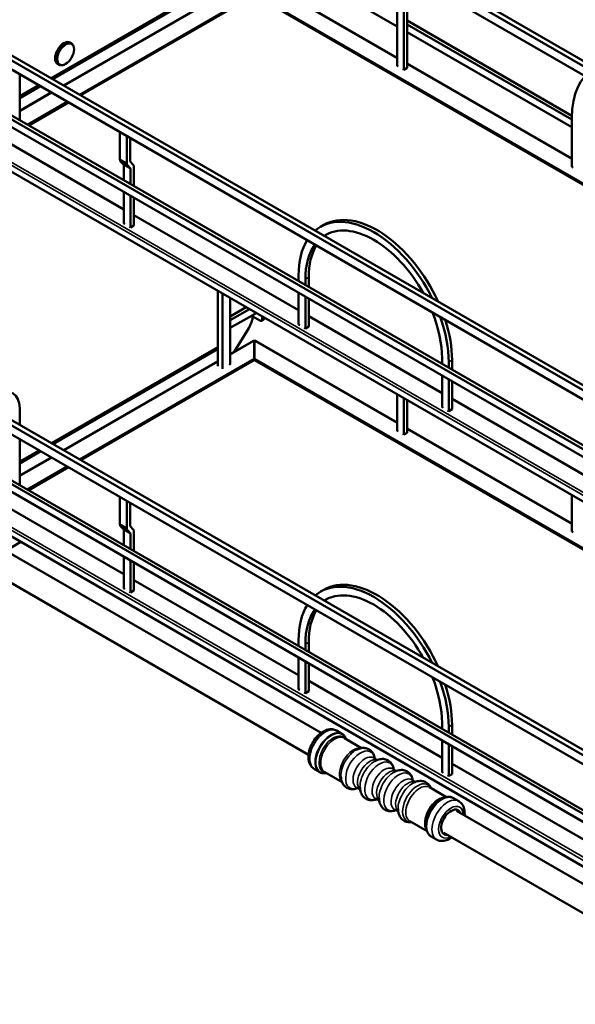
# Model space of a CAD drawing. Units: millimetres. Extents: x 114 to 2296, y 80 to 1492.
# Drawn here: x 483 to 834, y 551 to 1172 of the extents above; entities that cross this region are included whole.
import ezdxf

# ---------------------------------------------------------------- set-up
doc = ezdxf.new("R2010")
doc.units = ezdxf.units.MM
doc.header["$LTSCALE"] = 8
doc.layers.add('可見 (ISO)', color=7, linetype='Continuous', lineweight=50)
doc.layers.add('窄部可見 (ISO)', color=7, linetype='Continuous', lineweight=35)

msp = doc.modelspace()

# ---------------------------------------------------------------- linework, layer by layer
at = {"layer": '可見 (ISO)'}
for p, q in [((844.06, 1140.22), (637.33, 1259.57)), ((846.81, 1141.9), (640.16, 1261.21)), ((840.14, 1136.77), (637.33, 1253.86)), ((636.98, 1216.91), (721.47, 1168.13)), ((608.34, 1196.3), (502.98, 1135.47)), ((608.34, 1195.07), (504.04, 1134.86)), ((631.94, 1200.06), (721.47, 1148.37)), ((521.01, 1125.06), (631.27, 1188.72)), ((521.72, 1124.65), (631.27, 1187.9)), ((631.37, 1188.72), (1057.35, 942.77)), ((631.37, 1187.9), (1056.64, 942.37)), ((510.9, 1130.89), (608.34, 1187.15)), ((721.47, 1180.26), (721.47, 1143.22)), ((725.72, 1177.81), (725.72, 1140.77)), ((727.84, 1179.04), (727.84, 1142)), ((727.84, 1171.8), (831.8, 1111.78)), ((727.84, 1169.35), (831.78, 1109.34)), ((727.84, 1164.45), (831.78, 1104.44)), ((459.84, 1157.1), (947.75, 875.41)), ((462.67, 1158.74), (950.58, 877.05)), ((515.74, 1157.57), (515.03, 1157.98)), ((459.84, 1151.39), (947.75, 869.7)), ((517.28, 1155.14), (517.17, 1155.56)), ((507.89, 1143.97), (507.18, 1144.38)), ((727.84, 1144.69), (831.78, 1084.68)), ((483.18, 1108.93), (483.18, 1137.92)), ((510.77, 1143.85), (510.35, 1143.74)), ((721.47, 1143.22), (722.18, 1142.82)), ((722.18, 1142.82), (722.18, 1142.82)), ((725.01, 1141.18), (725.72, 1140.77)), ((725.01, 1141.18), (725.01, 1141.18)), ((725.72, 1140.77), (727.84, 1142)), ((495.2, 1130.98), (483.18, 1124.04)), ((496.26, 1130.36), (483.18, 1122.81)), ((483.18, 1114.89), (503.12, 1126.4)), ((948.81, 837.65), (460.2, 1119.75)), ((950.93, 838.88), (462.32, 1120.97)), ((488.13, 1106.07), (513.23, 1120.57)), ((488.84, 1105.67), (513.94, 1120.16)), ((948.81, 832.75), (460.2, 1114.85)), ((831.78, 1079.54), (831.78, 1110.56)), ((546.47, 1101.38), (546.47, 1084.33)), ((548.94, 1052.59), (472.22, 1096.89)), ((550.71, 1098.93), (550.71, 1081.88)), ((552.83, 1097.7), (552.83, 1083.11)), ((956.59, 800.09), (451.01, 1091.99)), ((546.91, 1082.95), (548.88, 1080.85)), ((552.89, 1082.91), (554.86, 1080.8)), ((548.94, 1080.65), (548.94, 1070.96)), ((551.16, 1080.5), (553.12, 1078.4)), ((553.18, 1078.2), (553.18, 1068.51)), ((555.3, 1079.42), (555.3, 1067.29)), ((832.49, 1079.13), (831.78, 1079.54)), ((548.94, 1063.62), (548.94, 1043.61)), ((553.18, 1061.17), (553.18, 1041.16)), ((555.3, 1059.94), (555.3, 1042.39)), ((659.25, 988.91), (555.3, 1048.92)), ((548.94, 1043.61), (549.65, 1043.2)), ((549.65, 1043.2), (549.65, 1043.2)), ((552.48, 1041.57), (552.48, 1041.57)), ((552.48, 1041.57), (553.18, 1041.16)), ((553.18, 1041.16), (555.3, 1042.39)), ((675.25, 1042.85), (673.13, 1041.62)), ((659.25, 1010.95), (659.25, 1007.28)), ((663.49, 1004.83), (663.49, 1008.5)), ((665.61, 1003.6), (665.61, 1009.73)), ((608.34, 1001.15), (608.34, 953.63)), ((611.17, 999.52), (611.17, 952)), ((616.12, 996.66), (616.12, 954.86)), ((659.25, 999.93), (659.25, 979.92)), ((663.49, 977.48), (663.49, 997.48)), ((665.61, 978.7), (665.61, 996.25)), ((616.12, 985.07), (626.16, 990.87)), ((616.12, 982.62), (628.28, 989.64)), ((616.12, 977.72), (631.32, 986.5)), ((634.85, 982.4), (630.4, 984.97)), ((635.85, 982.3), (636.99, 982.95)), ((636.27, 983.22), (636.27, 985.03)), ((637.4, 983.87), (637.4, 984.37)), ((749.76, 936.65), (665.61, 985.23)), ((627.72, 977.6), (618.66, 962.7)), ((659.25, 979.92), (659.96, 979.52)), ((662.78, 977.88), (663.49, 977.48)), ((665.61, 978.7), (663.49, 977.48)), ((608.34, 965.64), (503.19, 904.93)), ((608.34, 964.41), (504.25, 904.32)), ((616.12, 961.22), (630.69, 969.64)), ((631.27, 969.57), (631.27, 958.3)), ((631.37, 969.57), (631.37, 958.3)), ((631.94, 969.64), (721.47, 917.95)), ((521.01, 894.64), (631.27, 958.3)), ((631.27, 958.3), (631.27, 957.48)), ((631.37, 958.3), (631.37, 957.48)), ((631.37, 958.3), (959.23, 769.01)), ((749.76, 958.7), (749.76, 955.02)), ((510.9, 900.48), (608.34, 956.73)), ((521.72, 894.23), (631.27, 957.48)), ((615.41, 954.45), (616.12, 954.86)), ((631.37, 957.48), (959.23, 768.2)), ((754, 952.57), (754, 956.25)), ((756.12, 951.35), (756.12, 957.47)), ((749.76, 947.67), (749.76, 927.67)), ((754, 925.22), (754, 945.22)), ((756.12, 926.44), (756.12, 944)), ((721.47, 935.83), (721.47, 912.81)), ((725.72, 933.38), (725.72, 910.36)), ((860.07, 872.96), (756.12, 932.98)), ((459.84, 926.69), (947.75, 645)), ((462.67, 928.32), (950.58, 646.63)), ((483.18, 916.48), (483.18, 927.1)), ((727.84, 932.16), (727.84, 911.58)), ((749.76, 927.67), (750.47, 927.26)), ((459.84, 920.97), (947.75, 639.28)), ((753.29, 925.63), (754, 925.22)), ((756.12, 926.44), (754, 925.22)), ((727.84, 914.28), (831.78, 854.26)), ((721.47, 912.81), (722.18, 912.4)), ((722.18, 912.4), (722.18, 912.4)), ((725.01, 910.77), (725.72, 910.36)), ((725.01, 910.77), (725.01, 910.77)), ((725.72, 910.36), (727.84, 911.58)), ((483.18, 878.52), (483.18, 907.5)), ((495.41, 900.44), (483.18, 893.38)), ((496.47, 899.83), (483.18, 892.15)), ((483.18, 884.47), (503.12, 895.99)), ((948.81, 607.24), (460.2, 889.33)), ((950.93, 608.46), (462.32, 890.56)), ((488.13, 875.66), (513.23, 890.15)), ((488.84, 875.25), (513.94, 889.74)), ((948.81, 602.34), (460.2, 884.44)), ((546.47, 870.96), (546.47, 853.91)), ((831.78, 849.12), (831.78, 872.15)), ((548.94, 822.18), (472.22, 866.47)), ((550.71, 868.51), (550.71, 851.47)), ((552.83, 867.29), (552.83, 852.69)), ((956.59, 569.68), (451.01, 861.57)), ((546.91, 852.53), (548.88, 850.43)), ((552.89, 852.49), (554.86, 850.39)), ((548.94, 850.23), (548.94, 840.55)), ((551.16, 850.08), (553.12, 847.98)), ((553.18, 847.78), (553.18, 838.1)), ((555.3, 849.01), (555.3, 836.87)), ((832.49, 848.71), (831.78, 849.12)), ((464.55, 842.74), (673.52, 722.09)), ((483.89, 842.59), (474.35, 837.08)), ((456.55, 828.88), (665.52, 708.24)), ((548.94, 833.2), (548.94, 813.2)), ((553.18, 830.75), (553.18, 810.75)), ((555.3, 829.53), (555.3, 811.97)), ((659.25, 758.49), (555.3, 818.5)), ((548.94, 813.2), (549.65, 812.79)), ((549.65, 812.79), (549.65, 812.79)), ((552.48, 811.16), (552.48, 811.16)), ((552.48, 811.16), (553.18, 810.75)), ((553.18, 810.75), (555.3, 811.97)), ((675.25, 812.43), (673.13, 811.21)), ((659.25, 780.54), (659.25, 776.86)), ((663.49, 774.41), (663.49, 778.09)), ((665.61, 773.19), (665.61, 779.31)), ((659.25, 769.51), (659.25, 749.51)), ((663.49, 747.06), (663.49, 767.06)), ((665.61, 748.28), (665.61, 765.84)), ((749.76, 706.24), (665.61, 754.82)), ((659.25, 749.51), (659.96, 749.1)), ((662.78, 747.47), (663.49, 747.06)), ((665.61, 748.28), (663.49, 747.06)), ((749.76, 728.28), (749.76, 724.61)), ((683.22, 723.42), (686.55, 721.5)), ((754, 722.16), (754, 725.83)), ((756.12, 720.93), (756.12, 727.06)), ((688.13, 718.71), (699.03, 712.41)), ((749.76, 717.26), (749.76, 697.25)), ((754, 694.8), (754, 714.81)), ((756.12, 696.03), (756.12, 713.58)), ((669.22, 699.17), (672.55, 697.25)), ((675.75, 697.27), (686.66, 690.98)), ((749.76, 697.25), (750.47, 696.85)), ((860.07, 642.55), (756.12, 702.56)), ((753.29, 695.21), (754, 694.8)), ((756.12, 696.03), (754, 694.8)), ((741.88, 687.68), (752.67, 681.44)), ((751.06, 681.11), (752.55, 681.42)), ((756.97, 680.84), (760.29, 678.92)), ((758.89, 672.8), (959.23, 557.14)), ((729.5, 666.24), (740.3, 660.01)), ((739.79, 661.57), (740.26, 660.13)), ((742.97, 656.59), (746.29, 654.67)), ((750.89, 658.95), (959.23, 538.66))]:
    msp.add_line(p, q, dxfattribs=at)
for centre, major_axis, start_param, end_param in [((511.11, 1151.18), (-3.93, -6.8), 3.141593, 6.283185), ((511.82, 1150.77), (-3.93, -6.8), 2.623625, 6.801153), ((879.16, 1083.21), (-33.5, 58.02), 3.926991, 7.068583), ((548.94, 1085.76), (-1.75, -3.03), 5.497787, 6.108652), ((553.18, 1083.31), (-0.25, -0.433), 5.497787, 6.108652), ((548.59, 1080.44), (0.25, 0.433), 5.497787, 6.108652), ((553.18, 1083.31), (-1.75, -3.03), 5.497787, 6.108652), ((552.83, 1077.99), (0.25, 0.433), 5.497787, 6.108652), ((552.83, 1077.99), (1.75, 3.03), 5.497787, 6.108652), ((706.63, 983.6), (-33.5, 58.02), 4.604515, 6.39106), ((708.75, 984.82), (-33.5, 58.02), 4.548287, 6.283185), ((706.63, 983.6), (-30.5, 52.83), 4.686443, 6.309131), ((706.63, 983.6), (-33.5, 58.02), 0.304375, 0.785398), ((708.75, 984.82), (-30.5, 52.83), 0.034783, 0.091753), ((706.63, 983.6), (-30.5, 52.83), 0.252308, 0.785398), ((708.75, 984.82), (-30.5, 52.83), 0.30851, 0.785398), ((623.19, 981.26), (-5, -8.66), 1.480136, 2.311743), ((630.33, 984.93), (-0.1, 0), 3.926991, 5.497787), ((634.15, 984.86), (4, 0), 1.917233, 2.356194), ((634.85, 984.03), (1, -1.73), 5.497787, 7.068583), ((635.99, 984.69), (1, -1.73), 0, 0.785398), ((706.63, 983.6), (30.5, -52.83), 0.785398, 1.318488), ((706.63, 983.6), (-33.5, 58.02), 3.926991, 4.408014), ((708.75, 984.82), (-33.5, 58.02), 3.926991, 4.358135), ((631.32, 968.62), (1.2, 0), 1.529118, 1.612475), ((631.32, 968.62), (-0.2, 0), 4.459709, 4.965069), ((631.32, 964.45), (5, 0), 1.560796, 1.580796), ((469.04, 918.93), (10, 17.32), 5.497787, 7.068583), ((548.94, 855.34), (-1.75, -3.03), 5.497787, 6.108652), ((553.18, 852.89), (-0.25, -0.433), 5.497787, 6.108652), ((548.59, 850.03), (0.25, 0.433), 5.497787, 6.108652), ((553.18, 852.89), (-1.75, -3.03), 5.497787, 6.108652), ((552.83, 847.58), (0.25, 0.433), 5.497787, 6.108652), ((552.83, 847.58), (1.75, 3.03), 5.497787, 6.108652), ((706.63, 753.18), (-33.5, 58.02), 4.604515, 6.39106), ((708.75, 754.41), (-33.5, 58.02), 4.548287, 6.283185), ((706.63, 753.18), (-30.5, 52.83), 4.686443, 6.309131), ((706.63, 753.18), (-33.5, 58.02), 0.304375, 0.785398), ((708.75, 754.41), (-30.5, 52.83), 0.034783, 0.091753), ((706.63, 753.18), (-30.5, 52.83), 0.252308, 0.785398), ((708.75, 754.41), (-30.5, 52.83), 0.30851, 0.785398), ((706.63, 753.18), (30.5, -52.83), 0.785398, 1.318488), ((706.63, 753.18), (-33.5, 58.02), 3.926991, 4.408014), ((708.75, 754.41), (-33.5, 58.02), 3.926991, 4.358135), ((755.42, 665.57), (4.38, 7.58), 5.86613, 9.841833)]:
    msp.add_ellipse(centre, major_axis=major_axis, ratio=0.57735, start_param=start_param, end_param=end_param, dxfattribs=at)
msp.add_ellipse((512.17, 1150.57), major_axis=(-3.75, -6.5), ratio=0.57735, dxfattribs=at)
for points, knots in [([(630.7, 969.63), (630.79, 969.69), (630.91, 969.71), (631.04, 969.67), (631.12, 969.65), (631.19, 969.61), (631.27, 969.57)], [0.7853982, 0.7853982, 0.7853982, 0.7853982, 1.2905314, 1.2905314, 1.2905314, 1.5707963, 1.5707963, 1.5707963, 1.5707963]), ([(631.94, 969.63), (631.84, 969.69), (631.73, 969.71), (631.59, 969.67), (631.52, 969.65), (631.44, 969.61), (631.37, 969.57)], [0.7853982, 0.7853982, 0.7853982, 0.7853982, 1.2905314, 1.2905314, 1.2905314, 1.5707963, 1.5707963, 1.5707963, 1.5707963]), ([(683.22, 723.42), (682.44, 723.87), (681.57, 724.15), (679.72, 724.4), (678.74, 724.33), (676.65, 723.85), (675.55, 723.38), (673.32, 722.04), (672.22, 721.13), (670.19, 719.03), (669.26, 717.84), (667.69, 715.29), (667.03, 713.94), (666.03, 711.18), (665.68, 709.77), (665.38, 706.97), (665.41, 705.59), (665.97, 703.08), (666.46, 701.92), (667.76, 700.23), (668.44, 699.62), (669.22, 699.17)], [5.08685, 5.08685, 5.08685, 5.08685, 5.32091, 5.32091, 5.578534, 5.578534, 5.894163, 5.894163, 6.249101, 6.249101, 6.604025, 6.604025, 6.955145, 6.955145, 7.308398, 7.308398, 7.665613, 7.665613, 7.995256, 7.995256, 8.228443, 8.228443, 8.228443, 8.228443]), ([(689.22, 718.08), (689.12, 718.35), (689.02, 718.6), (688.77, 719.13), (688.62, 719.4), (688.29, 719.91), (688.11, 720.15), (687.71, 720.6), (687.5, 720.81), (687.04, 721.18), (686.8, 721.35), (686.55, 721.5)], [4.6219237, 4.6219237, 4.6219237, 4.6219237, 4.7047972, 4.7047972, 4.8003105, 4.8003105, 4.8958238, 4.8958238, 4.9913371, 4.9913371, 5.0868505, 5.0868505, 5.0868505, 5.0868505]), ([(707.36, 705.83), (707.28, 706.36), (707.15, 706.89), (706.63, 708.47), (706.08, 709.48), (704.66, 711.01), (703.86, 711.58), (702.15, 712.3), (701.25, 712.48), (699.33, 712.52), (698.32, 712.33), (696.83, 711.83), (696.32, 711.61), (695.83, 711.36)], [4.466612, 4.466612, 4.466612, 4.466612, 4.610248, 4.610248, 4.910815, 4.910815, 5.158532, 5.158532, 5.394912, 5.394912, 5.667989, 5.667989, 5.812515, 5.812515, 5.812515, 5.812515]), ([(707.17, 706.03), (707.17, 706.03), (707.17, 706.03), (707.21, 705.98), (707.26, 705.92), (707.35, 705.84)], [4.7853468, 4.7853468, 4.7853468, 4.7853468, 4.8400609, 4.8400609, 4.9726558, 4.9726558, 4.9726558, 4.9726558]), ([(719.38, 698.89), (719.29, 699.46), (719.16, 700.02), (718.59, 701.67), (718, 702.7), (716.51, 704.21), (715.7, 704.74), (713.98, 705.41), (713.07, 705.56), (711.13, 705.55), (710.11, 705.34), (708.51, 704.75), (707.91, 704.47), (707.33, 704.14)], [4.466612, 4.466612, 4.466612, 4.466612, 4.620549, 4.620549, 4.930603, 4.930603, 5.175491, 5.175491, 5.41309, 5.41309, 5.690306, 5.690306, 5.86402, 5.86402, 5.86402, 5.86402]), ([(707.35, 705.84), (707.43, 705.76), (707.53, 705.69), (707.73, 705.54), (707.84, 705.46), (708.05, 705.33), (708.17, 705.26), (708.4, 705.14), (708.51, 705.09), (708.73, 704.99), (708.84, 704.95), (708.95, 704.91)], [4.9726558, 4.9726558, 4.9726558, 4.9726558, 5.0183336, 5.0183336, 5.0640115, 5.0640115, 5.1096894, 5.1096894, 5.1553673, 5.1553673, 5.1982619, 5.1982619, 5.1982619, 5.1982619]), ([(672.55, 697.25), (672.8, 697.1), (673.07, 696.98), (673.62, 696.77), (673.91, 696.69), (674.49, 696.57), (674.79, 696.53), (675.4, 696.5), (675.71, 696.51), (676.29, 696.55), (676.57, 696.59), (676.84, 696.65)], [1.9452578, 1.9452578, 1.9452578, 1.9452578, 2.0407711, 2.0407711, 2.1362845, 2.1362845, 2.2317978, 2.2317978, 2.3273111, 2.3273111, 2.4101846, 2.4101846, 2.4101846, 2.4101846]), ([(719.19, 699.09), (719.19, 699.09), (719.19, 699.09), (719.23, 699.04), (719.28, 698.98), (719.37, 698.9)], [4.7853468, 4.7853468, 4.7853468, 4.7853468, 4.8400609, 4.8400609, 4.9726558, 4.9726558, 4.9726558, 4.9726558]), ([(731.4, 691.95), (731.31, 692.52), (731.18, 693.08), (730.61, 694.73), (730.02, 695.76), (728.53, 697.27), (727.72, 697.8), (726, 698.47), (725.09, 698.62), (723.15, 698.61), (722.13, 698.4), (720.53, 697.81), (719.93, 697.53), (719.35, 697.2)], [4.466612, 4.466612, 4.466612, 4.466612, 4.620549, 4.620549, 4.930603, 4.930603, 5.175491, 5.175491, 5.41309, 5.41309, 5.690306, 5.690306, 5.86402, 5.86402, 5.86402, 5.86402]), ([(719.37, 698.9), (719.46, 698.82), (719.55, 698.75), (719.75, 698.6), (719.86, 698.52), (720.08, 698.39), (720.19, 698.32), (720.42, 698.2), (720.53, 698.15), (720.76, 698.05), (720.86, 698.01), (720.97, 697.97)], [4.9726558, 4.9726558, 4.9726558, 4.9726558, 5.0183336, 5.0183336, 5.0640115, 5.0640115, 5.1096894, 5.1096894, 5.1553673, 5.1553673, 5.1982619, 5.1982619, 5.1982619, 5.1982619]), ([(685.97, 694.28), (686.03, 693.13), (686.24, 692.01), (687.08, 689.92), (687.72, 688.95), (689.25, 687.56), (690.07, 687.07), (691.82, 686.49), (692.74, 686.38), (694.63, 686.47), (695.6, 686.7), (696.52, 687.06)], [1.219593, 1.219593, 1.219593, 1.219593, 1.52016, 1.52016, 1.820727, 1.820727, 2.061723, 2.061723, 2.301861, 2.301861, 2.565497, 2.565497, 2.565497, 2.565497]), ([(731.21, 692.15), (731.21, 692.15), (731.22, 692.15), (731.25, 692.1), (731.3, 692.03), (731.39, 691.96)], [4.7853468, 4.7853468, 4.7853468, 4.7853468, 4.8400609, 4.8400609, 4.9726558, 4.9726558, 4.9726558, 4.9726558]), ([(742.85, 687.11), (742.85, 687.12), (742.85, 687.12), (742.43, 688.17), (741.8, 689.14), (740.26, 690.53), (739.44, 691.02), (737.69, 691.6), (736.77, 691.71), (734.81, 691.61), (733.77, 691.35), (732.29, 690.75), (731.83, 690.52), (731.37, 690.26)], [4.660774, 4.660774, 4.660774, 4.660774, 4.661753, 4.661753, 4.96232, 4.96232, 5.203316, 5.203316, 5.443454, 5.443454, 5.727764, 5.727764, 5.86402, 5.86402, 5.86402, 5.86402]), ([(731.39, 691.96), (731.48, 691.88), (731.57, 691.81), (731.77, 691.66), (731.88, 691.58), (732.1, 691.45), (732.21, 691.38), (732.44, 691.26), (732.55, 691.21), (732.78, 691.11), (732.88, 691.07), (732.99, 691.03)], [4.9726558, 4.9726558, 4.9726558, 4.9726558, 5.0183336, 5.0183336, 5.0640115, 5.0640115, 5.1096894, 5.1096894, 5.1553673, 5.1553673, 5.1982619, 5.1982619, 5.1982619, 5.1982619]), ([(696.5, 687.06), (696.4, 687.1), (696.31, 687.12), (696.26, 687.12), (696.25, 687.12), (696.25, 687.12)], [2.0594525, 2.0594525, 2.0594525, 2.0594525, 2.1920474, 2.1920474, 2.2467615, 2.2467615, 2.2467615, 2.2467615]), ([(698.11, 686.14), (698.03, 686.22), (697.94, 686.29), (697.74, 686.43), (697.64, 686.51), (697.42, 686.64), (697.31, 686.71), (697.08, 686.83), (696.96, 686.88), (696.73, 686.98), (696.62, 687.03), (696.5, 687.06)], [1.8338464, 1.8338464, 1.8338464, 1.8338464, 1.876741, 1.876741, 1.9224189, 1.9224189, 1.9680967, 1.9680967, 2.0137746, 2.0137746, 2.0594525, 2.0594525, 2.0594525, 2.0594525]), ([(697.97, 687.93), (697.98, 686.73), (698.15, 685.56), (698.9, 683.36), (699.49, 682.33), (700.99, 680.82), (701.79, 680.29), (703.52, 679.62), (704.43, 679.47), (706.36, 679.48), (707.39, 679.69), (708.43, 680.07), (708.49, 680.09), (708.55, 680.12)], [1.168089, 1.168089, 1.168089, 1.168089, 1.478956, 1.478956, 1.78901, 1.78901, 2.033899, 2.033899, 2.271498, 2.271498, 2.548713, 2.548713, 2.565497, 2.565497, 2.565497, 2.565497]), ([(708.52, 680.12), (708.42, 680.16), (708.34, 680.17), (708.28, 680.18), (708.27, 680.18), (708.27, 680.18)], [2.0594525, 2.0594525, 2.0594525, 2.0594525, 2.1920474, 2.1920474, 2.2467615, 2.2467615, 2.2467615, 2.2467615]), ([(710.13, 679.2), (710.05, 679.27), (709.96, 679.35), (709.76, 679.49), (709.66, 679.57), (709.44, 679.7), (709.33, 679.77), (709.1, 679.89), (708.98, 679.94), (708.75, 680.04), (708.64, 680.09), (708.52, 680.12)], [1.8338464, 1.8338464, 1.8338464, 1.8338464, 1.876741, 1.876741, 1.9224189, 1.9224189, 1.9680967, 1.9680967, 2.0137746, 2.0137746, 2.0594525, 2.0594525, 2.0594525, 2.0594525]), ([(709.99, 680.99), (710, 679.79), (710.17, 678.62), (710.92, 676.42), (711.51, 675.39), (713.01, 673.88), (713.81, 673.35), (715.54, 672.68), (716.45, 672.53), (718.38, 672.54), (719.41, 672.75), (720.45, 673.13), (720.51, 673.15), (720.57, 673.18)], [1.168089, 1.168089, 1.168089, 1.168089, 1.478956, 1.478956, 1.78901, 1.78901, 2.033899, 2.033899, 2.271498, 2.271498, 2.548713, 2.548713, 2.565497, 2.565497, 2.565497, 2.565497]), ([(756.97, 680.84), (756.71, 680.99), (756.45, 681.11), (755.89, 681.32), (755.61, 681.4), (755.02, 681.52), (754.72, 681.56), (754.11, 681.59), (753.8, 681.58), (753.18, 681.53), (752.86, 681.48), (752.55, 681.42)], [5.0868505, 5.0868505, 5.0868505, 5.0868505, 5.1823638, 5.1823638, 5.2778771, 5.2778771, 5.3733904, 5.3733904, 5.4689037, 5.4689037, 5.5644171, 5.5644171, 5.5644171, 5.5644171]), ([(764, 669.85), (764.14, 671.21), (764.09, 672.54), (763.54, 675.01), (763.06, 676.17), (761.75, 677.86), (761.07, 678.47), (760.29, 678.92)], [4.1787399, 4.1787399, 4.1787399, 4.1787399, 4.5240203, 4.5240203, 4.8536631, 4.8536631, 5.0868505, 5.0868505, 5.0868505, 5.0868505]), ([(720.55, 673.18), (720.44, 673.22), (720.36, 673.23), (720.3, 673.24), (720.29, 673.24), (720.29, 673.24)], [2.0594525, 2.0594525, 2.0594525, 2.0594525, 2.1920474, 2.1920474, 2.2467615, 2.2467615, 2.2467615, 2.2467615]), ([(722.15, 672.26), (722.07, 672.33), (721.98, 672.41), (721.78, 672.55), (721.68, 672.63), (721.46, 672.76), (721.35, 672.83), (721.12, 672.95), (721, 673), (720.77, 673.1), (720.66, 673.15), (720.55, 673.18)], [1.8338464, 1.8338464, 1.8338464, 1.8338464, 1.876741, 1.876741, 1.9224189, 1.9224189, 1.9680967, 1.9680967, 2.0137746, 2.0137746, 2.0594525, 2.0594525, 2.0594525, 2.0594525]), ([(722.01, 674.05), (722.02, 672.89), (722.18, 671.76), (722.88, 669.62), (723.43, 668.61), (724.85, 667.08), (725.65, 666.51), (727.36, 665.79), (728.26, 665.61), (729.6, 665.59), (730.04, 665.62), (730.48, 665.68)], [1.168089, 1.168089, 1.168089, 1.168089, 1.468655, 1.468655, 1.769222, 1.769222, 2.016939, 2.016939, 2.253319, 2.253319, 2.371334, 2.371334, 2.371334, 2.371334]), ([(740.26, 660.13), (740.36, 659.82), (740.48, 659.53), (740.74, 658.96), (740.89, 658.69), (741.22, 658.18), (741.41, 657.94), (741.8, 657.49), (742.01, 657.28), (742.47, 656.91), (742.71, 656.74), (742.97, 656.59)], [1.4676912, 1.4676912, 1.4676912, 1.4676912, 1.5632045, 1.5632045, 1.6587178, 1.6587178, 1.7542312, 1.7542312, 1.8497445, 1.8497445, 1.9452578, 1.9452578, 1.9452578, 1.9452578]), ([(746.29, 654.67), (747.07, 654.22), (747.95, 653.94), (749.79, 653.69), (750.77, 653.76), (752.86, 654.24), (753.97, 654.71), (755.35, 655.55), (755.68, 655.76), (756, 656)], [1.9452578, 1.9452578, 1.9452578, 1.9452578, 2.1793176, 2.1793176, 2.4369416, 2.4369416, 2.7525704, 2.7525704, 2.8533684, 2.8533684, 2.8533684, 2.8533684])]:
    msp.add_open_spline(points, degree=3, knots=knots, dxfattribs=at)
at = {"layer": '窄部可見 (ISO)'}
for p, q in [((721.47, 1147.96), (631.37, 1199.98)), ((608.34, 1186.74), (511.25, 1130.69)), ((831.78, 1084.27), (727.84, 1144.29)), ((503.47, 1126.2), (483.18, 1114.48)), ((956.59, 804.01), (451.01, 1095.91)), ((452.7, 1096.89), (956.59, 805.97)), ((546.47, 1084.33), (550.71, 1081.88)), ((546.91, 1082.95), (551.16, 1080.5)), ((548.88, 1080.85), (553.12, 1078.4)), ((548.94, 1080.65), (553.18, 1078.2)), ((665.61, 1009.73), (663.49, 1008.5)), ((630.26, 985.89), (630.26, 984.97)), ((630.4, 985.97), (630.4, 984.97)), ((631.32, 986.5), (631.32, 987.89)), ((637.4, 983.87), (636.27, 983.22)), ((631.27, 969.57), (616.12, 960.82)), ((721.47, 917.54), (631.37, 969.57)), ((608.34, 956.33), (511.25, 900.28)), ((756.12, 957.47), (754, 956.25)), ((831.78, 853.86), (727.84, 913.87)), ((503.47, 895.78), (483.18, 884.07)), ((956.59, 573.6), (451.01, 865.49)), ((452.7, 866.47), (956.59, 575.55)), ((546.47, 853.91), (550.71, 851.47)), ((546.91, 852.53), (551.16, 850.08)), ((548.88, 850.43), (553.12, 847.98)), ((548.94, 850.23), (553.18, 847.78)), ((665.61, 779.31), (663.49, 778.09)), ((756.12, 727.06), (754, 725.83))]:
    msp.add_line(p, q, dxfattribs=at)
for centre, major_axis, start_param, end_param in [((676.22, 711.29), (7, 12.12), 0, 3.141593), ((679.55, 709.37), (7, 12.12), 0, 3.141593), ((679.93, 709.15), (6.92, 11.98), 5.819137, 9.888826), ((681.17, 708.44), (6.35, 11), 6.057113, 9.65085), ((681.94, 707.99), (6.19, 10.72), 0, 3.141593), ((693.82, 701.13), (6.19, 10.72), 0.201659, 2.939933), ((695.27, 700.29), (-6.59, -11.42), 3.867257, 5.557521), ((698.22, 698.59), (6.57, 11.37), 5.68384, 10.024123), ((701.3, 696.81), (5.46, 9.45), 6.168991, 9.538973), ((704.17, 695.16), (5.46, 9.45), 0.117612, 3.023981), ((707.25, 693.38), (-6.57, -11.37), 3.918762, 5.506016), ((710.24, 691.65), (6.57, 11.37), 5.68384, 10.024123), ((713.32, 689.87), (5.46, 9.45), 6.168991, 9.538973), ((716.19, 688.22), (5.46, 9.45), 0.117612, 3.023981), ((719.27, 686.44), (-6.57, -11.37), 3.918762, 5.506016), ((722.26, 684.71), (6.57, 11.37), 5.68384, 10.024123), ((725.34, 682.93), (5.46, 9.45), 6.168991, 9.538973), ((728.21, 681.28), (5.46, 9.45), 0.117612, 3.023981), ((731.29, 679.5), (-6.57, -11.37), 3.918762, 5.506016), ((734.24, 677.8), (6.59, 11.42), 5.930327, 9.777637), ((735.69, 676.96), (6.19, 10.72), 0, 3.141593), ((747.57, 670.1), (6.19, 10.72), 0.22735, 2.914243), ((748.34, 669.65), (-6.35, -11), 3.619159, 5.805619), ((749.97, 668.72), (7, 12.12), 0, 3.141593), ((749.58, 668.94), (-6.92, -11.98), 3.619159, 5.805619), ((753.29, 666.8), (7, 12.12), 0, 3.141593), ((755.42, 665.57), (5.5, 9.53), 5.526729, 10.181234)]:
    msp.add_ellipse(centre, major_axis=major_axis, ratio=0.57735, start_param=start_param, end_param=end_param, dxfattribs=at)

doc.saveas('drawing.dxf')
